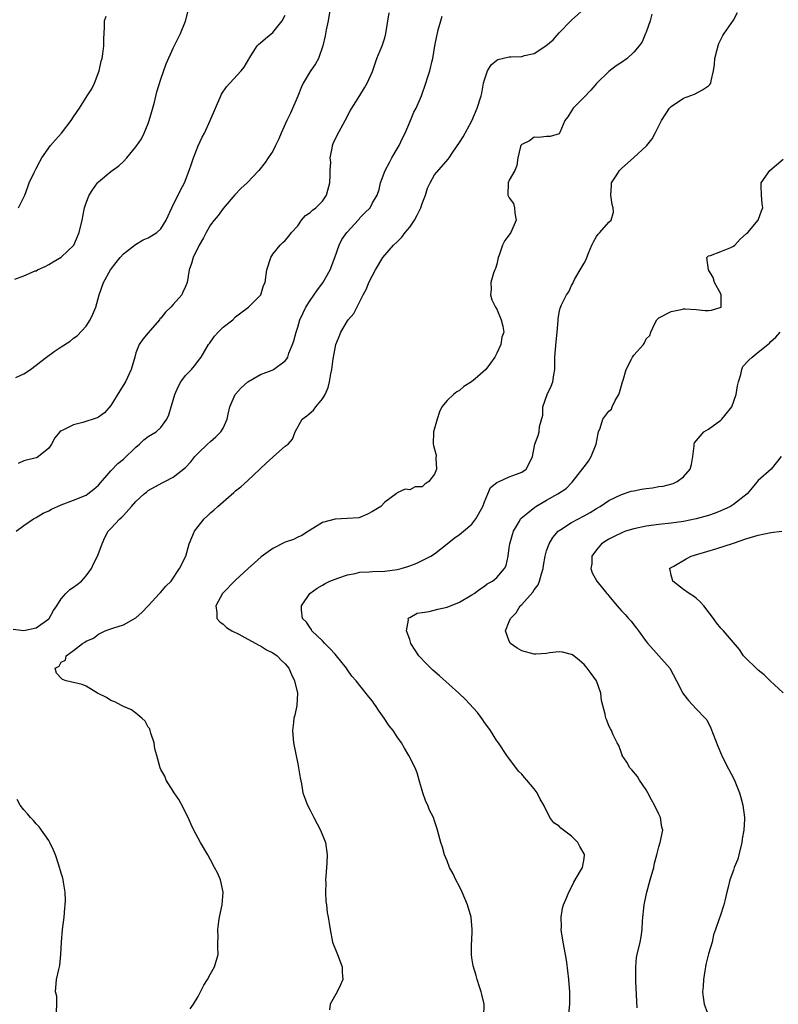
# Model space of a CAD drawing. Units: inches. Extents: x 2553000 to 2556000, y 1524000 to 1527000.
# Drawn here: x 2553420 to 2553542, y 1524919 to 1525077 of the extents above; entities that cross this region are included whole.
import ezdxf

# ---------------------------------------------------------------- set-up
doc = ezdxf.new("R2010")
doc.units = ezdxf.units.IN
doc.header["$MEASUREMENT"] = 0
doc.layers.add('LD25531524_2ft', color=254, linetype='Continuous')

msp = doc.modelspace()

# ---------------------------------------------------------------- linework, layer by layer
at = {"layer": 'LD25531524_2ft'}
for points, elevation in [([(2553470.23, 1525079), (2553469.88, 1525077), (2553469.58, 1525075.58), (2553469.4, 1525074.6), (2553469.06, 1525073), (2553468.36, 1525071), (2553467.86, 1525070.14), (2553467, 1525068.86), (2553465.88, 1525067), (2553465.6, 1525066.4), (2553465, 1525064.91), (2553463.82, 1525062.18), (2553463.24, 1525061), (2553463, 1525060.42), (2553462.32, 1525059), (2553461.95, 1525058.05), (2553461.46, 1525057), (2553461, 1525056.09), (2553460.28, 1525055), (2553459.75, 1525054.25), (2553458.74, 1525053), (2553456.86, 1525051), (2553455.89, 1525050.11), (2553454.92, 1525049.08), (2553453, 1525046.85), (2553452.23, 1525045.77), (2553451.58, 1525045), (2553451, 1525044.22), (2553450.27, 1525043), (2553449.84, 1525042.16), (2553449.16, 1525041), (2553448.22, 1525039), (2553447.96, 1525038.04), (2553447.58, 1525037), (2553447.24, 1525035), (2553447, 1525034.34), (2553446.57, 1525033.43), (2553446.38, 1525033), (2553445, 1525031.42), (2553444.61, 1525031), (2553443.78, 1525030.22), (2553443, 1525029.26), (2553442.87, 1525029.13), (2553442.78, 1525029), (2553441, 1525026.89), (2553440.11, 1525025.89), (2553439.52, 1525025), (2553439, 1525023.66), (2553438.81, 1525023), (2553438.27, 1525021), (2553437.32, 1525019), (2553436.42, 1525017.58), (2553435, 1525015.21), (2553433.98, 1525014.02), (2553433, 1525013.35), (2553432.76, 1525013.24), (2553430.49, 1525012.49), (2553429, 1525012.12), (2553427.26, 1525011.26), (2553427, 1525011.17), (2553426.8, 1525011), (2553425.98, 1525010.02), (2553425.45, 1525009), (2553425, 1525008.35), (2553423.37, 1525007), (2553423.13, 1525006.87), (2553423, 1525006.83), (2553421, 1525006.35), (2553420.09, 1525005.91)], 8678), ([(2553447.72, 1524918.28), (2553448.24, 1524919), (2553449, 1524920.23), (2553449.41, 1524921), (2553449.93, 1524922.07), (2553450.5, 1524923), (2553451, 1524923.91), (2553451.65, 1524925), (2553452.24, 1524927), (2553452.18, 1524928.18), (2553452.18, 1524929), (2553452.21, 1524929.79), (2553452.16, 1524931), (2553452.31, 1524932.31), (2553452.43, 1524933), (2553452.86, 1524935), (2553453.05, 1524937), (2553452.6, 1524939), (2553452.1, 1524940.1), (2553451.65, 1524941), (2553451, 1524942.21), (2553450.56, 1524943), (2553449.38, 1524945), (2553448.3, 1524947), (2553447.87, 1524947.87), (2553447.38, 1524949), (2553447, 1524949.82), (2553446.61, 1524950.61), (2553445.9, 1524951.9), (2553445.15, 1524953), (2553445, 1524953.26), (2553443.87, 1524955), (2553443.65, 1524955.65), (2553443, 1524956.75), (2553442.88, 1524957), (2553442.36, 1524959), (2553442.07, 1524960.07), (2553441.92, 1524961), (2553441.41, 1524962.59), (2553441.29, 1524963), (2553441.24, 1524963.24), (2553441, 1524963.53), (2553440.49, 1524964.49), (2553439.95, 1524965), (2553439, 1524965.79), (2553438.32, 1524966.32), (2553437, 1524966.85), (2553436.7, 1524967), (2553435.62, 1524967.62), (2553435, 1524967.84), (2553434.29, 1524968.29), (2553432.81, 1524969), (2553431, 1524970.1), (2553430.38, 1524970.38), (2553427.82, 1524971), (2553427.21, 1524971.21), (2553427, 1524971.39), (2553426.23, 1524972.23), (2553426.01, 1524973), (2553426.68, 1524973.32), (2553427, 1524973.96), (2553427.7, 1524974.3), (2553427.79, 1524975), (2553429, 1524975.87), (2553430.44, 1524977), (2553430.82, 1524977.18), (2553431, 1524977.37), (2553432.18, 1524977.82), (2553433, 1524978.46), (2553434.08, 1524979), (2553435, 1524979.33), (2553435.47, 1524979.47), (2553437, 1524979.99), (2553439, 1524981.1), (2553440, 1524982), (2553441, 1524983.03), (2553442.77, 1524985), (2553442.87, 1524985.13), (2553443, 1524985.24), (2553443.81, 1524986.19), (2553444.66, 1524987), (2553446.03, 1524989), (2553447.01, 1524991), (2553447.57, 1524993), (2553447.98, 1524994.02), (2553448.41, 1524995), (2553449, 1524995.77), (2553449.99, 1524997), (2553450.52, 1524997.48), (2553451, 1524997.98), (2553451.57, 1524998.43), (2553452.15, 1524999), (2553453, 1524999.76), (2553454.76, 1525001.24), (2553455, 1525001.49), (2553455.86, 1525002.14), (2553457, 1525003.17), (2553458.9, 1525005), (2553460.01, 1525005.99), (2553461, 1525006.91), (2553461.13, 1525007), (2553463, 1525008.7), (2553463.46, 1525009), (2553464.19, 1525009.81), (2553464.58, 1525011), (2553465.71, 1525013), (2553466.46, 1525013.54), (2553467.53, 1525014.47), (2553467.91, 1525015), (2553469, 1525016.29), (2553469.4, 1525017), (2553469.88, 1525018.12), (2553470.1, 1525019), (2553470.32, 1525020.33), (2553470.48, 1525021), (2553470.69, 1525022.69), (2553470.74, 1525023), (2553471, 1525024.44), (2553471.13, 1525025), (2553471.68, 1525026.32), (2553471.92, 1525027), (2553473, 1525028.84), (2553473.12, 1525029), (2553474, 1525030), (2553475.5, 1525033), (2553476.03, 1525033.97), (2553476.45, 1525035), (2553477, 1525036.1), (2553477.49, 1525037), (2553478.69, 1525039), (2553480.39, 1525041), (2553481, 1525041.54), (2553481.74, 1525042.26), (2553482.28, 1525043), (2553483, 1525043.86), (2553483.79, 1525045), (2553484.22, 1525045.78), (2553484.77, 1525047), (2553485, 1525047.7), (2553485.52, 1525049), (2553485.87, 1525050.13), (2553486.3, 1525051), (2553487, 1525052.26), (2553489.19, 1525054.81), (2553489.33, 1525055), (2553489.94, 1525055.94), (2553491, 1525057.5), (2553491.59, 1525058.41), (2553493, 1525060.95), (2553493.86, 1525063), (2553494.46, 1525065), (2553494.57, 1525065.43), (2553494.85, 1525067), (2553495, 1525067.55), (2553495.5, 1525069), (2553496.07, 1525069.93), (2553497, 1525070.72), (2553497.17, 1525070.83), (2553497.83, 1525071), (2553499, 1525071.24), (2553499.22, 1525071.22), (2553501, 1525071.32), (2553501.45, 1525071.45), (2553503, 1525071.79), (2553504.86, 1525073), (2553506.02, 1525073.98), (2553507, 1525075.09), (2553508.9, 1525077), (2553509, 1525077.13), (2553511, 1525078.98)], 8672), ([(2553419.27, 1524979.27), (2553421, 1524979.04), (2553423, 1524979.48), (2553425, 1524980.93), (2553425.07, 1524981), (2553425.74, 1524982.26), (2553426.28, 1524983), (2553427, 1524984.13), (2553427.73, 1524985), (2553428.37, 1524985.63), (2553429, 1524986.01), (2553429.55, 1524986.45), (2553430.26, 1524987), (2553431, 1524987.83), (2553431.87, 1524989), (2553432.2, 1524989.8), (2553432.81, 1524991), (2553433.57, 1524993), (2553434, 1524994), (2553434.57, 1524995), (2553435, 1524995.43), (2553436.42, 1524997), (2553436.75, 1524997.25), (2553437, 1524997.56), (2553438.31, 1524999), (2553439, 1524999.8), (2553440.31, 1525001), (2553440.7, 1525001.3), (2553441, 1525001.58), (2553443.21, 1525002.79), (2553443.68, 1525003), (2553445, 1525003.68), (2553447, 1525005.28), (2553447.81, 1525006.19), (2553448.48, 1525007), (2553449, 1525007.54), (2553450.53, 1525009), (2553451, 1525009.43), (2553451.84, 1525010.16), (2553452.66, 1525011), (2553453, 1525011.58), (2553453.68, 1525013), (2553453.84, 1525013.84), (2553454.1, 1525015), (2553454.96, 1525017), (2553455.94, 1525018.06), (2553457, 1525019.01), (2553459, 1525020.22), (2553460.91, 1525020.91), (2553461.11, 1525021), (2553463, 1525022.37), (2553463.27, 1525022.73), (2553463.4, 1525023), (2553463.6, 1525023.6), (2553464.18, 1525025), (2553464.4, 1525025.6), (2553464.73, 1525027), (2553465, 1525027.82), (2553465.36, 1525029), (2553465.88, 1525030.12), (2553466.33, 1525031), (2553467, 1525032.11), (2553468.2, 1525033.8), (2553469.06, 1525034.94), (2553470.24, 1525037), (2553470.99, 1525039), (2553471.66, 1525041), (2553472.11, 1525041.89), (2553472.89, 1525043), (2553473, 1525043.13), (2553474.73, 1525045), (2553474.85, 1525045.15), (2553475, 1525045.39), (2553475.8, 1525046.2), (2553476.62, 1525047), (2553477, 1525047.76), (2553477.76, 1525049), (2553478.1, 1525049.9), (2553478.29, 1525051), (2553479.03, 1525053), (2553479.74, 1525054.26), (2553480.1, 1525055), (2553481, 1525056.45), (2553481.3, 1525057), (2553481.82, 1525058.18), (2553482.25, 1525059), (2553483.11, 1525061), (2553483.66, 1525062.34), (2553484.03, 1525063), (2553484.89, 1525065), (2553485.6, 1525067), (2553485.85, 1525067.85), (2553486.22, 1525069), (2553486.58, 1525070.58), (2553486.7, 1525071), (2553487.03, 1525073), (2553487.56, 1525075.56), (2553487.97, 1525077), (2553488.21, 1525077.79)], 8674), ([(2553419.53, 1525035.53), (2553421, 1525036.05), (2553422.83, 1525036.83), (2553423, 1525036.88), (2553423.21, 1525037), (2553424.44, 1525037.56), (2553425, 1525037.86), (2553425.7, 1525038.3), (2553427, 1525039.06), (2553429.02, 1525041), (2553429.9, 1525043), (2553430.36, 1525045), (2553430.7, 1525046.7), (2553430.75, 1525047), (2553431, 1525047.78), (2553431.51, 1525049), (2553432.08, 1525049.92), (2553432.86, 1525051), (2553433, 1525051.16), (2553435, 1525052.84), (2553436.28, 1525053.72), (2553437, 1525054.43), (2553437.54, 1525055), (2553439, 1525056.76), (2553439.14, 1525057), (2553439.92, 1525058.08), (2553440.34, 1525059), (2553441, 1525060.54), (2553441.15, 1525061), (2553441.56, 1525062.44), (2553441.98, 1525063.98), (2553442.37, 1525065.63), (2553443, 1525067.67), (2553443.86, 1525070.14), (2553445, 1525072.65), (2553445.77, 1525074.23), (2553446.17, 1525075), (2553446.98, 1525076.98), (2553447.39, 1525078.61)], 8682), ([(2553419.69, 1525019.69), (2553421, 1525020.29), (2553422.05, 1525021), (2553423, 1525021.7), (2553423.72, 1525022.28), (2553424.66, 1525023), (2553425.88, 1525023.88), (2553427, 1525024.66), (2553428.44, 1525025.56), (2553429, 1525026.04), (2553429.59, 1525026.41), (2553431, 1525027.96), (2553431.66, 1525029), (2553432.09, 1525029.91), (2553432.56, 1525031), (2553433.12, 1525033), (2553433.79, 1525035), (2553434.91, 1525037), (2553435.82, 1525038.18), (2553436.48, 1525039), (2553437, 1525039.56), (2553438.93, 1525041.06), (2553440.19, 1525041.81), (2553441, 1525042.18), (2553441.52, 1525042.48), (2553442.36, 1525043), (2553443, 1525043.63), (2553443.86, 1525045), (2553444.77, 1525047), (2553446.19, 1525049.81), (2553446.83, 1525051), (2553447.58, 1525053), (2553447.93, 1525054.07), (2553448.25, 1525055), (2553449, 1525056.92), (2553449.66, 1525058.34), (2553450.01, 1525059), (2553450.93, 1525061), (2553451.77, 1525063), (2553452.65, 1525065), (2553452.77, 1525065.23), (2553453.58, 1525066.42), (2553454.07, 1525067), (2553455.94, 1525069), (2553456.41, 1525069.59), (2553457.15, 1525070.85), (2553457.22, 1525071), (2553458.5, 1525073), (2553458.74, 1525073.26), (2553459, 1525073.47), (2553459.82, 1525074.18), (2553461, 1525075.14), (2553462.52, 1525077), (2553463, 1525077.95)], 8680), ([(2553419.79, 1524995), (2553421, 1524995.93), (2553422.53, 1524997), (2553423, 1524997.23), (2553424.11, 1524997.89), (2553425, 1524998.29), (2553425.45, 1524998.55), (2553426.43, 1524999), (2553427, 1524999.25), (2553429, 1525000.01), (2553431, 1525000.82), (2553431.29, 1525001), (2553432.24, 1525001.76), (2553433, 1525002.43), (2553435, 1525004.72), (2553436.09, 1525005.91), (2553437, 1525006.61), (2553439, 1525008.51), (2553439.59, 1525009), (2553440.3, 1525009.7), (2553441, 1525010.23), (2553442.28, 1525011), (2553443, 1525011.67), (2553443.97, 1525013), (2553444.28, 1525013.72), (2553445.25, 1525017), (2553445.79, 1525018.21), (2553446.25, 1525019), (2553447, 1525020.03), (2553447.95, 1525021), (2553448.43, 1525021.57), (2553449.3, 1525022.7), (2553449.5, 1525023), (2553450.69, 1525025), (2553450.82, 1525025.18), (2553451.65, 1525026.35), (2553452.24, 1525027), (2553453, 1525027.8), (2553454.56, 1525029), (2553455, 1525029.45), (2553455.87, 1525030.13), (2553457.07, 1525031), (2553459, 1525032.92), (2553459.06, 1525033), (2553459.52, 1525034.48), (2553459.76, 1525035), (2553460.05, 1525037), (2553460.68, 1525039), (2553461, 1525039.53), (2553462.2, 1525041), (2553462.6, 1525041.4), (2553463, 1525041.72), (2553463.6, 1525042.4), (2553464.03, 1525043), (2553465, 1525044.07), (2553465.6, 1525045), (2553466.28, 1525045.72), (2553467, 1525046.22), (2553467.4, 1525046.6), (2553467.9, 1525047), (2553469, 1525048.06), (2553469.65, 1525049), (2553469.84, 1525049.84), (2553470.17, 1525051), (2553470.24, 1525052.24), (2553470.23, 1525053), (2553470.31, 1525054.31), (2553470.23, 1525055), (2553470.56, 1525056.56), (2553470.6, 1525057), (2553470.7, 1525057.3), (2553471.33, 1525058.67), (2553472.63, 1525061), (2553473.43, 1525062.57), (2553473.69, 1525063), (2553475, 1525065.04), (2553475.72, 1525066.28), (2553476.17, 1525067), (2553477, 1525068.9), (2553477.72, 1525071), (2553478.26, 1525072.26), (2553478.55, 1525073), (2553479, 1525074.32), (2553479.18, 1525075), (2553479.71, 1525078.29)], 8676), ([(2553420.12, 1525047), (2553421.15, 1525049), (2553421.63, 1525050.37), (2553421.88, 1525051), (2553422.68, 1525052.68), (2553422.82, 1525053), (2553423, 1525053.32), (2553423.56, 1525054.44), (2553423.88, 1525055), (2553425.28, 1525057), (2553426.08, 1525057.92), (2553427.04, 1525058.96), (2553428.62, 1525061), (2553429, 1525061.61), (2553429.94, 1525063), (2553431, 1525064.73), (2553431.19, 1525065), (2553431.9, 1525066.1), (2553432.34, 1525067), (2553433.08, 1525069), (2553433.45, 1525070.55), (2553433.58, 1525071), (2553433.7, 1525071.7), (2553433.84, 1525073), (2553433.84, 1525074.16), (2553433.94, 1525075.94), (2553433.96, 1525077), (2553434.22, 1525077.78)], 8684), ([(2553521.92, 1525078.08), (2553521.62, 1525077), (2553521, 1525075.23), (2553520.88, 1525075), (2553520.33, 1525073.67), (2553519.84, 1525073), (2553519, 1525071.97), (2553517.96, 1525071), (2553517, 1525070.33), (2553516.19, 1525069.81), (2553515, 1525068.89), (2553513, 1525066.93), (2553512.1, 1525065.91), (2553511, 1525064.75), (2553509.25, 1525063), (2553509, 1525062.57), (2553508.39, 1525061.61), (2553507.9, 1525061), (2553507.1, 1525059.1), (2553507.07, 1525059), (2553507, 1525058.88), (2553505.56, 1525058.44), (2553505, 1525058.46), (2553503.73, 1525058.27), (2553503, 1525058.36), (2553502.24, 1525057.76), (2553501, 1525057.15), (2553500.87, 1525057), (2553500.81, 1525056.81), (2553500.38, 1525055), (2553500.2, 1525053.8), (2553499.89, 1525053), (2553499, 1525051.44), (2553498.79, 1525051), (2553498.78, 1525049), (2553499, 1525048.6), (2553499.65, 1525047.65), (2553499.83, 1525047), (2553499.89, 1525046.11), (2553500.12, 1525045), (2553499.24, 1525043), (2553499, 1525042.65), (2553498.28, 1525041.72), (2553497.91, 1525041), (2553497.38, 1525039.38), (2553497.23, 1525039), (2553497, 1525037.94), (2553496.79, 1525037.21), (2553496.68, 1525037), (2553496.48, 1525036.48), (2553496.05, 1525035), (2553496.07, 1525033.93), (2553496, 1525033), (2553496.2, 1525032.2), (2553496.77, 1525031), (2553497, 1525030.68), (2553497.7, 1525029), (2553497.95, 1525027.95), (2553498.13, 1525027), (2553497.79, 1525026.21), (2553497.63, 1525025), (2553497, 1525023.61), (2553496.69, 1525023), (2553495.98, 1525022.02), (2553495.2, 1525021), (2553493.49, 1525019.49), (2553492.91, 1525019), (2553491.71, 1525018.29), (2553491, 1525017.63), (2553490.57, 1525017.43), (2553490.05, 1525017), (2553489, 1525016.01), (2553488.18, 1525015), (2553487.79, 1525014.21), (2553487.41, 1525013), (2553486.83, 1525011), (2553486.76, 1525009), (2553486.81, 1525008.81), (2553487, 1525008.19), (2553487.23, 1525007.23), (2553487.22, 1525006.78), (2553487.3, 1525005), (2553487, 1525004.18), (2553486.06, 1525003), (2553485.44, 1525002.56), (2553485, 1525002.15), (2553483.85, 1525002.15), (2553483, 1525001.68), (2553482.25, 1525001.75), (2553481, 1525001.19), (2553480.82, 1525001), (2553479, 1524999.68), (2553478.34, 1524999), (2553477, 1524998.16), (2553476.23, 1524997.77), (2553475, 1524997.21), (2553474.84, 1524997.16), (2553472.95, 1524997.05), (2553471, 1524996.97), (2553469, 1524996.43), (2553467.45, 1524995.45), (2553467, 1524995.19), (2553466.74, 1524995), (2553465.67, 1524994.33), (2553465, 1524994.05), (2553464.3, 1524993.7), (2553463, 1524993.23), (2553461, 1524992.25), (2553459.11, 1524990.89), (2553458.05, 1524989.95), (2553457.05, 1524989), (2553455, 1524987.13), (2553452.94, 1524985), (2553451.86, 1524983), (2553452.03, 1524981.97), (2553452.03, 1524981), (2553452.47, 1524980.47), (2553453, 1524980.1), (2553453.56, 1524979.56), (2553454.43, 1524979), (2553455.55, 1524978.45), (2553457, 1524977.67), (2553458.3, 1524977), (2553458.73, 1524976.73), (2553459, 1524976.6), (2553459.98, 1524975.98), (2553461, 1524975.45), (2553461.7, 1524975), (2553462.32, 1524974.32), (2553463, 1524973.69), (2553463.57, 1524973), (2553464, 1524972), (2553464.51, 1524971), (2553464.96, 1524969), (2553464.84, 1524967), (2553464.53, 1524965.47), (2553464.4, 1524965), (2553464.3, 1524964.3), (2553464.16, 1524963), (2553464.34, 1524961), (2553465, 1524957.63), (2553465.14, 1524957), (2553465.38, 1524955.38), (2553465.59, 1524954.41), (2553465.85, 1524953), (2553466.13, 1524952.13), (2553466.57, 1524951), (2553467, 1524950.18), (2553467.58, 1524949), (2553468.66, 1524947), (2553469.46, 1524945), (2553469.73, 1524943), (2553469.69, 1524941.69), (2553469.63, 1524941), (2553469.54, 1524939.54), (2553469.49, 1524939), (2553469.51, 1524938.49), (2553469.47, 1524937), (2553469.52, 1524935.52), (2553469.63, 1524935), (2553469.74, 1524933.74), (2553469.92, 1524933), (2553470.03, 1524932.03), (2553470.2, 1524931), (2553470.61, 1524929), (2553471.29, 1524927.29), (2553471.38, 1524927), (2553472.14, 1524925), (2553472.15, 1524924.15), (2553472.26, 1524923), (2553471.9, 1524922.1), (2553471.34, 1524921), (2553470.24, 1524919), (2553470.13, 1524918.13)], 8670), ([(2553494.92, 1524917), (2553494.97, 1524919), (2553494.57, 1524920.57), (2553494.49, 1524921), (2553494.19, 1524921.81), (2553493.82, 1524923), (2553493.65, 1524923.65), (2553493.17, 1524925.17), (2553493, 1524926.47), (2553492.93, 1524927), (2553492.94, 1524928.94), (2553492.96, 1524929.04), (2553493.04, 1524931), (2553492.86, 1524933), (2553492.27, 1524935), (2553491.43, 1524937), (2553491, 1524937.91), (2553490.42, 1524939), (2553489.97, 1524939.97), (2553489.4, 1524941), (2553489, 1524942.06), (2553488.6, 1524943), (2553488.26, 1524944.26), (2553488.01, 1524945), (2553487.46, 1524947), (2553487.34, 1524947.34), (2553487, 1524948.47), (2553486.81, 1524949), (2553486.19, 1524950.19), (2553485.9, 1524951), (2553485.6, 1524951.6), (2553485.11, 1524953), (2553484.51, 1524955), (2553484.18, 1524956.18), (2553483.86, 1524957), (2553482.87, 1524959), (2553482.18, 1524960.18), (2553481.68, 1524961), (2553481, 1524961.99), (2553480.32, 1524963), (2553479.72, 1524963.72), (2553478.87, 1524965), (2553478.08, 1524966.08), (2553477.5, 1524967), (2553477.27, 1524967.27), (2553477, 1524967.69), (2553476.41, 1524968.41), (2553475, 1524970.2), (2553474.41, 1524971), (2553473.71, 1524971.71), (2553473, 1524972.74), (2553472.85, 1524973), (2553471.24, 1524975), (2553471, 1524975.24), (2553470.16, 1524976.16), (2553469.35, 1524977), (2553469, 1524977.39), (2553467.29, 1524979), (2553467.2, 1524979.2), (2553467, 1524979.48), (2553466.4, 1524980.4), (2553465.78, 1524981), (2553465.62, 1524982.38), (2553465.63, 1524983), (2553466.95, 1524985), (2553468.13, 1524985.87), (2553469, 1524986.34), (2553469.39, 1524986.61), (2553470.18, 1524987), (2553471, 1524987.31), (2553471.45, 1524987.45), (2553473, 1524988.01), (2553474.21, 1524988.21), (2553475, 1524988.42), (2553476.48, 1524988.48), (2553477, 1524988.55), (2553479, 1524988.62), (2553481, 1524988.86), (2553481.6, 1524989), (2553482.67, 1524989.33), (2553483, 1524989.47), (2553484.12, 1524989.88), (2553485, 1524990.3), (2553486.38, 1524991), (2553487, 1524991.39), (2553489, 1524992.97), (2553490.12, 1524993.88), (2553491, 1524994.47), (2553491.65, 1524995), (2553493, 1524996.17), (2553493.64, 1524997), (2553494.74, 1524999), (2553495, 1524999.73), (2553495.54, 1525001), (2553495.96, 1525002.04), (2553497, 1525002.83), (2553497.09, 1525002.91), (2553497.37, 1525003), (2553499, 1525003.73), (2553500.16, 1525004.16), (2553501, 1525004.51), (2553501.73, 1525005), (2553502.52, 1525006.52), (2553502.75, 1525007), (2553503.09, 1525009), (2553503.62, 1525010.38), (2553503.79, 1525011), (2553503.84, 1525011.84), (2553504.36, 1525013.64), (2553504.4, 1525015), (2553505.09, 1525017), (2553505.7, 1525018.3), (2553505.97, 1525019), (2553506.13, 1525020.13), (2553506.29, 1525021), (2553506.32, 1525023), (2553506.54, 1525025.46), (2553506.71, 1525027), (2553506.86, 1525028.86), (2553506.85, 1525029.15), (2553507, 1525030.14), (2553507.17, 1525030.83), (2553507.39, 1525031.39), (2553508.17, 1525033), (2553508.54, 1525033.46), (2553509, 1525034.48), (2553509.2, 1525034.8), (2553509.24, 1525035), (2553509.48, 1525035.48), (2553510.4, 1525037), (2553511, 1525038.08), (2553511.34, 1525038.66), (2553511.43, 1525039), (2553511.72, 1525039.72), (2553512.27, 1525041), (2553512.5, 1525041.5), (2553513, 1525042.38), (2553513.26, 1525042.74), (2553513.54, 1525043), (2553515, 1525044.67), (2553515.37, 1525045), (2553515.72, 1525046.28), (2553515.66, 1525047), (2553515.5, 1525047.5), (2553515.31, 1525049), (2553515.39, 1525050.61), (2553515.44, 1525051), (2553516.27, 1525052.27), (2553516.71, 1525053), (2553516.85, 1525053.15), (2553517, 1525053.3), (2553519, 1525055.05), (2553521, 1525056.88), (2553521.11, 1525057), (2553521.93, 1525058.07), (2553522.45, 1525059), (2553523, 1525060.15), (2553523.47, 1525061), (2553524.76, 1525063), (2553525, 1525063.26), (2553527, 1525064.61), (2553528.74, 1525065.26), (2553530.05, 1525065.95), (2553531, 1525066.6), (2553531.2, 1525066.8), (2553531.35, 1525067), (2553531.41, 1525067.41), (2553531.82, 1525069), (2553531.97, 1525070.03), (2553532.04, 1525071), (2553532.4, 1525072.4), (2553532.53, 1525073), (2553532.64, 1525073.36), (2553533, 1525074.03), (2553533.32, 1525074.68), (2553533.51, 1525075), (2553535, 1525077.12), (2553535.66, 1525078.34)], 8668), ([(2553508.56, 1524917.44), (2553508.73, 1524919), (2553508.74, 1524921), (2553508.58, 1524923), (2553508.22, 1524925.78), (2553508.01, 1524927), (2553507.63, 1524929), (2553507.36, 1524930.64), (2553507.33, 1524931), (2553507.37, 1524931.37), (2553507.32, 1524933), (2553507.54, 1524934.47), (2553507.7, 1524935), (2553508.23, 1524936.23), (2553508.54, 1524937), (2553509, 1524937.81), (2553509.38, 1524938.62), (2553510.46, 1524940.46), (2553510.74, 1524941), (2553511, 1524942.42), (2553511.09, 1524943), (2553511, 1524943.2), (2553510.34, 1524944.34), (2553510, 1524945), (2553509, 1524946.02), (2553507.29, 1524947.29), (2553507, 1524947.61), (2553506.15, 1524948.15), (2553505.51, 1524949), (2553504.55, 1524951), (2553503.96, 1524951.96), (2553503.47, 1524953), (2553503, 1524953.62), (2553501.83, 1524955), (2553501.42, 1524955.42), (2553501, 1524955.96), (2553500.48, 1524956.48), (2553498.62, 1524959), (2553497.27, 1524961), (2553497, 1524961.36), (2553495.99, 1524963), (2553495.57, 1524963.57), (2553495, 1524964.3), (2553494.73, 1524964.73), (2553493.87, 1524965.87), (2553491.97, 1524967.97), (2553490.87, 1524969), (2553487.76, 1524971.76), (2553486.71, 1524972.71), (2553485.71, 1524973.71), (2553484.47, 1524975), (2553483.88, 1524975.88), (2553483.18, 1524977), (2553483, 1524977.59), (2553482.49, 1524979), (2553482.79, 1524980.79), (2553482.75, 1524981), (2553482.88, 1524981.12), (2553483, 1524981.16), (2553484.17, 1524981.83), (2553485, 1524981.97), (2553486.12, 1524982.12), (2553487.5, 1524982.5), (2553489, 1524982.8), (2553491, 1524983.59), (2553493, 1524984.77), (2553493.34, 1524985), (2553494.28, 1524985.72), (2553495, 1524986.19), (2553495.46, 1524986.54), (2553496.28, 1524987), (2553497, 1524987.6), (2553498.24, 1524989), (2553498.51, 1524989.49), (2553498.8, 1524991), (2553499, 1524992.32), (2553499.08, 1524993), (2553499.5, 1524994.5), (2553499.67, 1524995), (2553500.62, 1524996.62), (2553500.82, 1524997), (2553500.89, 1524997.11), (2553501.97, 1524997.97), (2553503.1, 1524998.9), (2553503.25, 1524999), (2553505, 1525000), (2553506.8, 1525001), (2553508.11, 1525001.89), (2553509.09, 1525002.91), (2553511, 1525005.38), (2553511.73, 1525006.27), (2553512.14, 1525007), (2553512.96, 1525009), (2553513.27, 1525010.73), (2553513.35, 1525011), (2553513.58, 1525011.58), (2553514, 1525013), (2553515, 1525014.28), (2553515.39, 1525014.61), (2553515.54, 1525015), (2553516, 1525016), (2553516.61, 1525017), (2553516.71, 1525017.29), (2553517, 1525018.42), (2553517.18, 1525019), (2553517.3, 1525019.3), (2553517.76, 1525021), (2553518.64, 1525022.64), (2553518.8, 1525023), (2553519, 1525023.3), (2553520.54, 1525025), (2553520.72, 1525025.28), (2553521, 1525025.93), (2553521.55, 1525026.45), (2553521.76, 1525027), (2553522.4, 1525028.4), (2553522.71, 1525029), (2553522.85, 1525029.15), (2553523, 1525029.29), (2553525, 1525030.33), (2553526.63, 1525030.63), (2553527, 1525030.73), (2553527.24, 1525030.76), (2553529, 1525030.63), (2553530.47, 1525030.47), (2553531, 1525030.47), (2553531.46, 1525030.54), (2553533.01, 1525031), (2553533.06, 1525033), (2553533, 1525033.18), (2553531.98, 1525035), (2553531.76, 1525035.76), (2553531.01, 1525037), (2553530.73, 1525039), (2553531, 1525039.28), (2553531.3, 1525039.3), (2553533, 1525039.96), (2553534.6, 1525040.6), (2553535, 1525040.81), (2553535.25, 1525041), (2553536.08, 1525041.92), (2553537.12, 1525042.88), (2553537.31, 1525043), (2553538.97, 1525045), (2553539.5, 1525046.5), (2553539.73, 1525047), (2553539.64, 1525047.64), (2553539.53, 1525049), (2553539.46, 1525050.54), (2553539.47, 1525051), (2553540.88, 1525053), (2553543, 1525054.82)], 8666), ([(2553519.55, 1524918.45), (2553519.47, 1524919.47), (2553519.3, 1524922.7), (2553519.3, 1524923), (2553519.33, 1524923.33), (2553519.33, 1524925), (2553519.46, 1524926.54), (2553519.56, 1524927), (2553520.01, 1524929), (2553520.17, 1524929.83), (2553520.34, 1524931), (2553520.42, 1524932.42), (2553520.69, 1524935), (2553521, 1524936.53), (2553521.08, 1524937), (2553521.61, 1524939), (2553522.22, 1524941), (2553522.32, 1524941.68), (2553522.68, 1524943), (2553523, 1524944.32), (2553523.21, 1524945), (2553523.64, 1524947), (2553523.48, 1524947.48), (2553523.28, 1524949), (2553523, 1524949.57), (2553522.35, 1524951), (2553521.86, 1524951.86), (2553521.27, 1524953), (2553521, 1524953.47), (2553519.92, 1524955), (2553519.6, 1524955.6), (2553518.68, 1524956.68), (2553518.36, 1524957), (2553517.89, 1524957.89), (2553517.14, 1524959), (2553517.11, 1524959.11), (2553517, 1524959.35), (2553516.58, 1524960.58), (2553516.35, 1524961), (2553515.69, 1524962.31), (2553515.39, 1524963), (2553515.25, 1524963.25), (2553515, 1524963.75), (2553514.65, 1524964.65), (2553514.5, 1524965), (2553514.38, 1524965.62), (2553513.82, 1524967.82), (2553513.68, 1524969), (2553512.99, 1524971), (2553512.15, 1524972.15), (2553511.51, 1524973), (2553511, 1524973.62), (2553510.26, 1524974.26), (2553509.13, 1524975.13), (2553509, 1524975.2), (2553507.57, 1524975.57), (2553507, 1524975.61), (2553505.45, 1524975.45), (2553505, 1524975.34), (2553503.27, 1524975.27), (2553503, 1524975.24), (2553501, 1524975.8), (2553500.24, 1524976.24), (2553499.18, 1524977), (2553499, 1524977.34), (2553498.41, 1524979), (2553499, 1524980.49), (2553499.18, 1524981), (2553500.09, 1524981.91), (2553500.76, 1524983), (2553501, 1524983.22), (2553502.76, 1524985.24), (2553503, 1524985.61), (2553503.62, 1524986.38), (2553503.83, 1524987), (2553504.17, 1524988.17), (2553504.44, 1524989), (2553504.48, 1524989.52), (2553504.76, 1524991), (2553505, 1524991.87), (2553505.38, 1524993), (2553505.99, 1524994.01), (2553506.87, 1524995), (2553507, 1524995.11), (2553507.28, 1524995.28), (2553509, 1524996.42), (2553511, 1524997.48), (2553511.97, 1524998.03), (2553513, 1524998.68), (2553513.58, 1524999), (2553515, 1524999.97), (2553517, 1525000.91), (2553518.55, 1525001.45), (2553519, 1525001.52), (2553520.22, 1525001.78), (2553521, 1525001.9), (2553521.99, 1525002.01), (2553523, 1525002.21), (2553523.72, 1525002.28), (2553525.3, 1525002.7), (2553525.99, 1525003), (2553527, 1525003.75), (2553528.05, 1525005), (2553528.28, 1525005.72), (2553528.48, 1525007), (2553528.71, 1525008.71), (2553528.72, 1525009), (2553528.76, 1525009.24), (2553530.23, 1525011), (2553531, 1525011.39), (2553533, 1525012.85), (2553533.15, 1525013), (2553533.62, 1525013.62), (2553534.73, 1525015), (2553535.46, 1525017), (2553535.65, 1525018.35), (2553535.8, 1525019), (2553536.18, 1525020.18), (2553536.33, 1525021), (2553536.53, 1525021.47), (2553537.48, 1525022.52), (2553538, 1525023), (2553539, 1525023.77), (2553540.52, 1525025), (2553540.78, 1525025.22), (2553541, 1525025.48), (2553541.83, 1525026.17), (2553542.51, 1525027)], 8664), ([(2553542.67, 1525007), (2553541.06, 1525005), (2553539, 1525003.19), (2553538, 1525002), (2553537.2, 1525001), (2553535, 1524999.31), (2553534.52, 1524999), (2553533, 1524998.29), (2553532.08, 1524997.92), (2553531, 1524997.56), (2553529, 1524997), (2553527, 1524996.59), (2553525, 1524996.3), (2553523, 1524996.09), (2553521, 1524995.81), (2553519, 1524995.38), (2553517.68, 1524995), (2553517.17, 1524994.83), (2553515.82, 1524994.18), (2553515, 1524993.74), (2553514.55, 1524993.45), (2553513.8, 1524993), (2553513, 1524992), (2553512.26, 1524991), (2553512.24, 1524989.76), (2553512.09, 1524989), (2553512.32, 1524988.32), (2553513.08, 1524987), (2553514.67, 1524985), (2553514.83, 1524984.83), (2553515, 1524984.62), (2553515.74, 1524983.74), (2553516.33, 1524983), (2553517, 1524982.24), (2553517.62, 1524981.62), (2553518.13, 1524981), (2553518.56, 1524980.56), (2553519, 1524979.99), (2553519.45, 1524979.45), (2553519.75, 1524979), (2553521, 1524977.32), (2553521.26, 1524977), (2553523.04, 1524975), (2553524.77, 1524973), (2553525.88, 1524971), (2553526.87, 1524969), (2553527, 1524968.81), (2553527.81, 1524967.81), (2553529, 1524966.5), (2553530.49, 1524965), (2553530.71, 1524964.71), (2553531.38, 1524963.38), (2553532.49, 1524960.49), (2553533.1, 1524959.1), (2553533.15, 1524959), (2553533.72, 1524957.72), (2553535.11, 1524955.11), (2553535.97, 1524953), (2553536.22, 1524952.22), (2553536.53, 1524951), (2553536.76, 1524949), (2553536.76, 1524948.76), (2553536.67, 1524947), (2553536.42, 1524945.58), (2553536.37, 1524945), (2553535.88, 1524943), (2553535.7, 1524942.3), (2553535.15, 1524941), (2553535, 1524940.55), (2553534.42, 1524939), (2553534.17, 1524937.83), (2553533.94, 1524937), (2553533.61, 1524935.61), (2553533.49, 1524935), (2553532.85, 1524933.15), (2553532.74, 1524932.74), (2553532.13, 1524931), (2553531.82, 1524930.18), (2553531.57, 1524929), (2553531, 1524927.1), (2553530.59, 1524925.41), (2553530.5, 1524925), (2553530.4, 1524924.4), (2553530.19, 1524923), (2553530.13, 1524921.87), (2553530.05, 1524921), (2553530.13, 1524920.13), (2553530.28, 1524919), (2553531.57, 1524915.57)], 8662), ([(2553543, 1524969.04), (2553540.9, 1524971), (2553539.96, 1524971.96), (2553539, 1524972.68), (2553538.84, 1524972.84), (2553538.64, 1524973), (2553537, 1524974.59), (2553536.65, 1524975), (2553536, 1524976), (2553535, 1524977.11), (2553533.41, 1524979), (2553533, 1524979.42), (2553532.3, 1524980.3), (2553531.8, 1524981), (2553530.26, 1524983), (2553529.67, 1524983.67), (2553529, 1524984.25), (2553528.58, 1524984.58), (2553527.87, 1524985), (2553527, 1524985.65), (2553525.25, 1524987), (2553525.21, 1524987.21), (2553525, 1524987.98), (2553524.83, 1524988.83), (2553524.75, 1524989), (2553524.87, 1524989.13), (2553525.41, 1524989.41), (2553527.41, 1524990.59), (2553528.2, 1524991), (2553529.31, 1524991.31), (2553532.18, 1524992.18), (2553535, 1524993.09), (2553537, 1524993.78), (2553539, 1524994.39), (2553541, 1524994.79), (2553542.81, 1524995)], 8660), ([(2553426.23, 1524917.77), (2553426.31, 1524919), (2553426.3, 1524920.3), (2553426.11, 1524921), (2553426.25, 1524923), (2553426.6, 1524924.6), (2553426.73, 1524925), (2553426.78, 1524925.22), (2553426.97, 1524927), (2553427.06, 1524929), (2553427.22, 1524931), (2553427.48, 1524933), (2553427.57, 1524934.43), (2553427.64, 1524935), (2553427.68, 1524935.69), (2553427.64, 1524937), (2553427.38, 1524938.62), (2553427.34, 1524939), (2553427.25, 1524939.25), (2553427, 1524940.05), (2553426.62, 1524941.38), (2553426.08, 1524943), (2553425.77, 1524943.77), (2553425.2, 1524945), (2553425, 1524945.34), (2553423.49, 1524947.49), (2553423, 1524948), (2553422.55, 1524948.55), (2553422.06, 1524949), (2553421.59, 1524949.59), (2553421, 1524950.26), (2553420.4, 1524951), (2553419.92, 1524951.92)], 8674)]:
    msp.add_lwpolyline(points, dxfattribs=dict(at, elevation=elevation))

doc.saveas('drawing.dxf')
